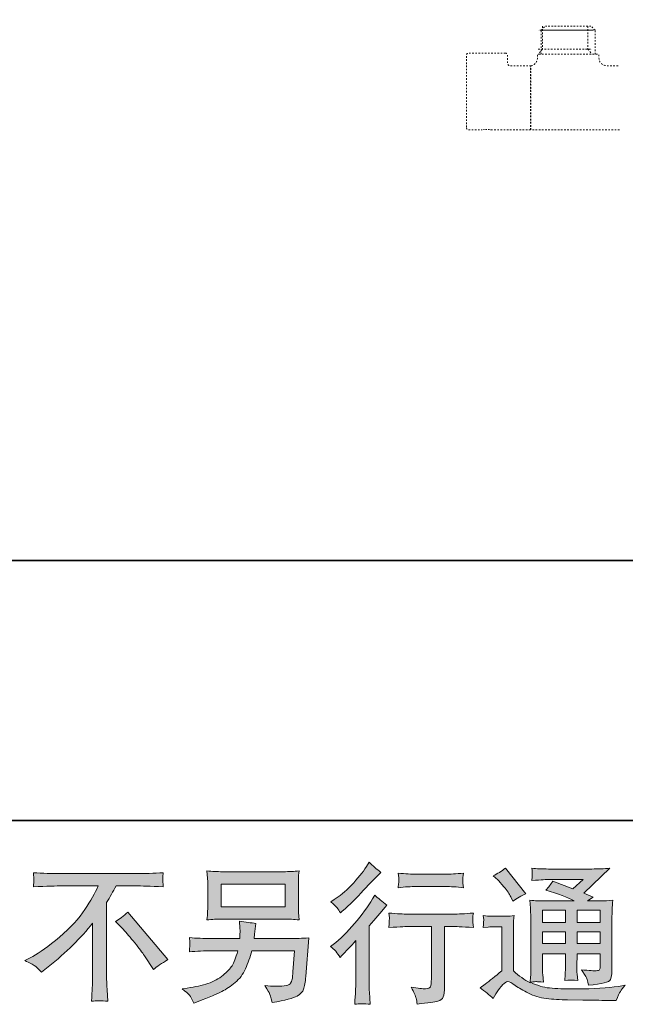
# Model space of a CAD drawing. Units: inches. Extents: x -635 to 783, y -679 to 444.
# Drawn here: x 297 to 432, y -679 to -459 of the extents above; entities that cross this region are included whole.
import ezdxf

# ---------------------------------------------------------------- set-up
doc = ezdxf.new("R2010")
doc.units = ezdxf.units.IN
doc.header["$MEASUREMENT"] = 0
for name, pattern in [('AI-Linetype-11', [0.705556, 0.352778, -0.352778]), ('AI-Linetype-12', [0.705556, 0.352778, -0.352778]), ('AI-Linetype-13', [0.705556, 0.352778, -0.352778]), ('AI-Linetype-14', [0.705556, 0.352778, -0.352778]), ('AI-Linetype-15', [0.705556, 0.352778, -0.352778]), ('AI-Linetype-3', [0.705556, 0.352778, -0.352778]), ('AI-Linetype-33', [0.705556, 0.352778, -0.352778]), ('AI-Linetype-34', [0.705556, 0.352778, -0.352778]), ('AI-Linetype-35', [0.705556, 0.352778, -0.352778]), ('AI-Linetype-36', [0.705556, 0.352778, -0.352778]), ('AI-Linetype-37', [0.705556, 0.352778, -0.352778]), ('AI-Linetype-38', [0.705556, 0.352778, -0.352778]), ('AI-Linetype-40', [0.705556, 0.352778, -0.352778]), ('AI-Linetype-41', [0.705556, 0.352778, -0.352778]), ('AI-Linetype-42', [0.705556, 0.352778, -0.352778]), ('AI-Linetype-43', [0.705556, 0.352778, -0.352778]), ('AI-Linetype-44', [0.705556, 0.352778, -0.352778]), ('AI-Linetype-45', [0.705556, 0.352778, -0.352778]), ('AI-Linetype-46', [0.705556, 0.352778, -0.352778]), ('AI-Linetype-47', [0.705556, 0.352778, -0.352778]), ('AI-Linetype-48', [0.705556, 0.352778, -0.352778]), ('AI-Linetype-49', [0.705556, 0.352778, -0.352778]), ('AI-Linetype-7', [0.705556, 0.352778, -0.352778])]:
    doc.linetypes.add(name, pattern=pattern)
doc.layers.add('图层 1', color=7, linetype='Continuous')

msp = doc.modelspace()

# ---------------------------------------------------------------- hatches: boundary and pattern name
at = {"layer": '图层 1'}
h = msp.add_hatch(color=7, dxfattribs=at)
h.dxf.hatch_style = 2
edge = h.paths.add_edge_path()
edge.add_spline(control_points=[(368.42, -668.11), (368.42, -668.11), (368.85, -667.64), (368.85, -667.64), (368.85, -667.64), (370.51, -665.91), (370.51, -665.91), (370.82, -665.58), (371.3, -665.06), (371.94, -664.35), (371.94, -664.35), (371.94, -673.72), (371.94, -673.72), (371.94, -674.27), (371.92, -674.92), (371.88, -675.64), (371.83, -676.37), (371.78, -677.35), (371.71, -678.56), (372.65, -678.43), (373.8, -678.43), (375.17, -678.56), (375.17, -678.56), (374.97, -675.87), (374.97, -675.87), (374.93, -675.34), (374.91, -674.62), (374.91, -673.72), (374.91, -673.72), (374.91, -661.07), (374.91, -661.07), (374.91, -661.07), (375.94, -659.87), (375.94, -659.87), (375.94, -659.87), (377.3, -658.31), (377.3, -658.31), (377.3, -658.31), (378.89, -656.45), (378.89, -656.45), (377.79, -655.59), (376.88, -654.84), (376.17, -654.19), (376.17, -654.19), (375.67, -655.06), (375.67, -655.06), (374.63, -656.81), (373.3, -658.63), (371.68, -660.54), (370.06, -662.44), (368.46, -664), (366.86, -665.22), (366.86, -665.22), (366.3, -665.65), (366.3, -665.65), (367.14, -666.27), (367.85, -667.09), (368.42, -668.11)], knot_values=[0, 0, 0, 0, 0.352778, 0.352778, 0.352778, 0.705556, 0.705556, 0.705556, 1.058333, 1.058333, 1.058333, 1.411111, 1.411111, 1.411111, 1.763889, 1.763889, 1.763889, 2.116667, 2.116667, 2.116667, 2.469444, 2.469444, 2.469444, 2.822222, 2.822222, 2.822222, 3.175, 3.175, 3.175, 3.527778, 3.527778, 3.527778, 3.880556, 3.880556, 3.880556, 4.233333, 4.233333, 4.233333, 4.586111, 4.586111, 4.586111, 4.938889, 4.938889, 4.938889, 5.291667, 5.291667, 5.291667, 5.644444, 5.644444, 5.644444, 5.997222, 5.997222, 5.997222, 6.35, 6.35, 6.35, 6.702778, 6.702778, 6.702778, 6.702778], degree=3, periodic=0)
edge.add_line((368.42, -668.11), (368.42, -668.11))
edge = h.paths.add_edge_path()
edge.add_spline(control_points=[(367.79, -657.05), (368, -657.32), (368.25, -657.69), (368.53, -658.18), (368.53, -658.18), (368.93, -657.81), (368.93, -657.81), (370.55, -656.33), (372.13, -654.76), (373.68, -653.11), (375.23, -651.46), (376.19, -650.45), (376.57, -650.08), (376.57, -650.08), (377.56, -649.12), (377.56, -649.12), (376.61, -648.41), (375.73, -647.65), (374.91, -646.86), (374.91, -646.86), (374.31, -647.82), (374.31, -647.82), (373.49, -649.13), (372.37, -650.51), (370.96, -651.97), (369.54, -653.43), (368.27, -654.5), (367.14, -655.19), (367.14, -655.19), (366.38, -655.66), (366.38, -655.66), (367.11, -656.32), (367.58, -656.78), (367.79, -657.05)], knot_values=[0, 0, 0, 0, 0.352778, 0.352778, 0.352778, 0.705556, 0.705556, 0.705556, 1.058333, 1.058333, 1.058333, 1.411111, 1.411111, 1.411111, 1.763889, 1.763889, 1.763889, 2.116667, 2.116667, 2.116667, 2.469444, 2.469444, 2.469444, 2.822222, 2.822222, 2.822222, 3.175, 3.175, 3.175, 3.527778, 3.527778, 3.527778, 3.880556, 3.880556, 3.880556, 3.880556], degree=3, periodic=0)
edge.add_line((367.79, -657.05), (367.79, -657.05))
edge = h.paths.add_edge_path()
edge.add_spline(control_points=[(379.31, -658.2), (379.31, -658.2), (379.45, -659.3), (379.45, -659.3), (379.45, -659.35), (379.43, -659.52), (379.42, -659.78), (379.41, -660.05), (379.41, -660.29), (379.4, -660.5), (379.39, -660.71), (379.36, -661.03), (379.31, -661.44), (382.04, -661.27), (383.45, -661.18), (383.56, -661.18), (383.56, -661.18), (388.81, -661.18), (388.81, -661.18), (388.81, -661.18), (388.81, -672.86), (388.81, -672.86), (388.81, -673.75), (388.74, -674.34), (388.6, -674.63), (388.45, -674.93), (388.08, -675.09), (387.48, -675.09), (386.88, -675.11), (385.83, -674.99), (384.33, -674.72), (384.97, -675.94), (385.33, -676.76), (385.42, -677.19), (385.51, -677.62), (385.58, -678.07), (385.62, -678.51), (388.09, -678.24), (389.63, -678.02), (390.25, -677.85), (390.86, -677.69), (391.26, -677.38), (391.46, -676.93), (391.67, -676.47), (391.77, -675.66), (391.77, -674.49), (391.77, -674.49), (391.77, -661.18), (391.77, -661.18), (391.77, -661.18), (393.63, -661.18), (393.63, -661.18), (394.01, -661.18), (395.53, -661.27), (398.18, -661.44), (398.09, -660.5), (398.05, -659.96), (398.04, -659.82), (398.03, -659.68), (398.03, -659.48), (398.05, -659.24), (398.07, -659), (398.11, -658.65), (398.18, -658.2), (396.32, -658.36), (394.79, -658.43), (393.6, -658.43), (393.6, -658.43), (383.56, -658.43), (383.56, -658.43), (382.63, -658.43), (381.22, -658.36), (379.31, -658.2)], knot_values=[0, 0, 0, 0, 0.352778, 0.352778, 0.352778, 0.705556, 0.705556, 0.705556, 1.058333, 1.058333, 1.058333, 1.411111, 1.411111, 1.411111, 1.763889, 1.763889, 1.763889, 2.116667, 2.116667, 2.116667, 2.469444, 2.469444, 2.469444, 2.822222, 2.822222, 2.822222, 3.175, 3.175, 3.175, 3.527778, 3.527778, 3.527778, 3.880556, 3.880556, 3.880556, 4.233333, 4.233333, 4.233333, 4.586111, 4.586111, 4.586111, 4.938889, 4.938889, 4.938889, 5.291667, 5.291667, 5.291667, 5.644444, 5.644444, 5.644444, 5.997222, 5.997222, 5.997222, 6.35, 6.35, 6.35, 6.702778, 6.702778, 6.702778, 7.055556, 7.055556, 7.055556, 7.408333, 7.408333, 7.408333, 7.761111, 7.761111, 7.761111, 8.113889, 8.113889, 8.113889, 8.466667, 8.466667, 8.466667, 8.466667], degree=3, periodic=0)
edge.add_line((379.31, -658.2), (379.31, -658.2))
edge = h.paths.add_edge_path()
edge.add_spline(control_points=[(392.04, -649.54), (392.04, -649.54), (385.43, -649.54), (385.43, -649.54), (384.41, -649.54), (383.06, -649.46), (381.38, -649.3), (381.38, -649.3), (381.52, -650.36), (381.52, -650.36), (381.56, -650.7), (381.56, -651.04), (381.52, -651.38), (381.47, -651.73), (381.43, -652.11), (381.38, -652.55), (382.95, -652.37), (384.3, -652.28), (385.43, -652.28), (385.43, -652.28), (392.04, -652.28), (392.04, -652.28), (393.08, -652.28), (394.41, -652.37), (396.02, -652.55), (396.02, -652.55), (395.86, -651.53), (395.86, -651.53), (395.81, -651.41), (395.8, -651.21), (395.82, -650.91), (395.82, -650.54), (395.89, -650), (396.02, -649.3), (394.27, -649.46), (392.95, -649.54), (392.04, -649.54)], knot_values=[0, 0, 0, 0, 0.352778, 0.352778, 0.352778, 0.705556, 0.705556, 0.705556, 1.058333, 1.058333, 1.058333, 1.411111, 1.411111, 1.411111, 1.763889, 1.763889, 1.763889, 2.116667, 2.116667, 2.116667, 2.469444, 2.469444, 2.469444, 2.822222, 2.822222, 2.822222, 3.175, 3.175, 3.175, 3.527778, 3.527778, 3.527778, 3.880556, 3.880556, 3.880556, 4.233333, 4.233333, 4.233333, 4.233333], degree=3, periodic=0)
edge.add_line((392.04, -649.54), (392.04, -649.54))
h = msp.add_hatch(color=7, dxfattribs=at)
h.dxf.hatch_style = 2
edge = h.paths.add_edge_path()
edge.add_spline(control_points=[(318.33, -660.07), (319.19, -659.56), (320.1, -658.88), (321.05, -658.01), (321.05, -658.01), (329.95, -668.6), (329.95, -668.6), (328.59, -669.42), (327.53, -670.16), (326.76, -670.82), (326.76, -670.82), (324.77, -667.74), (324.77, -667.74), (324.3, -667.03), (323.58, -666.07), (322.59, -664.86), (321.61, -663.66), (320.74, -662.65), (319.99, -661.83), (319.99, -661.83), (318.33, -660.07), (318.33, -660.07)], knot_values=[0, 0, 0, 0, 1, 1, 1, 2, 2, 2, 3, 3, 3, 4, 4, 4, 5, 5, 5, 6, 6, 6, 7, 7, 7, 7], degree=3, periodic=0)
edge = h.paths.add_edge_path()
edge.add_spline(control_points=[(298.04, -668.81), (298.04, -668.81), (299.83, -667.88), (299.83, -667.88), (301.34, -667.11), (303.33, -665.66), (305.81, -663.55), (308.29, -661.43), (310.17, -659.4), (311.45, -657.44), (312.74, -655.47), (313.74, -653.72), (314.46, -652.15), (314.46, -652.15), (306.34, -652.15), (306.34, -652.15), (305.1, -652.15), (302.98, -652.21), (299.97, -652.35), (300.01, -651.88), (300.03, -651.54), (300.04, -651.31), (300.05, -651.08), (300.07, -650.89), (300.08, -650.71), (300.09, -650.53), (300.05, -650.03), (299.97, -649.2), (302.02, -649.33), (304.09, -649.4), (306.17, -649.4), (306.17, -649.4), (322.66, -649.4), (322.66, -649.4), (324.77, -649.4), (326.87, -649.33), (328.97, -649.2), (328.9, -649.68), (328.86, -650.02), (328.85, -650.22), (328.84, -650.41), (328.84, -650.6), (328.85, -650.75), (328.86, -650.92), (328.9, -651.45), (328.97, -652.35), (326.07, -652.21), (324.01, -652.15), (322.8, -652.15), (322.8, -652.15), (318.41, -652.15), (318.41, -652.15), (317.75, -653.39), (317.05, -654.63), (316.32, -655.87), (316.32, -655.87), (316.32, -672.33), (316.32, -672.33), (316.3, -673.09), (316.33, -674.09), (316.42, -675.35), (316.42, -675.35), (316.55, -677.88), (316.55, -677.88), (315.19, -677.77), (313.99, -677.77), (312.95, -677.88), (313.01, -676.66), (313.07, -675.65), (313.11, -674.87), (313.16, -674.08), (313.18, -673.26), (313.18, -672.4), (313.18, -672.4), (313.18, -660.45), (313.18, -660.45), (310.61, -663.72), (307.31, -666.98), (303.29, -670.21), (303.29, -670.21), (301.79, -671.4), (301.79, -671.4), (301.19, -670.74), (300.7, -670.26), (300.28, -669.98), (299.87, -669.69), (299.12, -669.3), (298.04, -668.81)], knot_values=[0, 0, 0, 0, 0.352778, 0.352778, 0.352778, 0.705556, 0.705556, 0.705556, 1.058333, 1.058333, 1.058333, 1.411111, 1.411111, 1.411111, 1.763889, 1.763889, 1.763889, 2.116667, 2.116667, 2.116667, 2.469444, 2.469444, 2.469444, 2.822222, 2.822222, 2.822222, 3.175, 3.175, 3.175, 3.527778, 3.527778, 3.527778, 3.880556, 3.880556, 3.880556, 4.233333, 4.233333, 4.233333, 4.586111, 4.586111, 4.586111, 4.938889, 4.938889, 4.938889, 5.291667, 5.291667, 5.291667, 5.644444, 5.644444, 5.644444, 5.997222, 5.997222, 5.997222, 6.35, 6.35, 6.35, 6.702778, 6.702778, 6.702778, 7.055556, 7.055556, 7.055556, 7.408333, 7.408333, 7.408333, 7.761111, 7.761111, 7.761111, 8.113889, 8.113889, 8.113889, 8.466667, 8.466667, 8.466667, 8.819444, 8.819444, 8.819444, 9.172222, 9.172222, 9.172222, 9.525, 9.525, 9.525, 9.877778, 9.877778, 9.877778, 10.230556, 10.230556, 10.230556, 10.230556], degree=3, periodic=0)
edge.add_line((298.04, -668.81), (298.04, -668.81))
h = msp.add_hatch(color=7, dxfattribs=at)
h.dxf.hatch_style = 2
h.paths.add_polyline_path([(341.85, -651.72), (356.15, -651.72), (356.15, -656.8), (341.85, -656.8)])
edge = h.paths.add_edge_path()
edge.add_spline(control_points=[(334.8, -676.54), (335.07, -676.88), (335.4, -677.47), (335.78, -678.29), (335.78, -678.29), (336.74, -677.92), (336.74, -677.92), (339.24, -676.99), (340.99, -676.26), (342.01, -675.72), (343, -675.2), (344.01, -674.52), (345.01, -673.7), (346, -672.89), (346.77, -671.86), (347.31, -670.62), (347.86, -669.38), (348.34, -668.05), (348.76, -666.63), (348.76, -666.63), (358.25, -666.63), (358.25, -666.63), (358.25, -666.63), (357.92, -671.31), (357.92, -671.31), (357.85, -672), (357.81, -672.47), (357.79, -672.72), (357.77, -672.97), (357.63, -673.35), (357.4, -673.83), (357.17, -674.32), (356.1, -674.55), (354.17, -674.53), (353.31, -674.53), (352.47, -674.49), (351.65, -674.4), (352.29, -675.42), (352.64, -676), (352.71, -676.14), (352.78, -676.28), (352.96, -676.97), (353.27, -678.19), (356.22, -677.66), (358.08, -677.17), (358.83, -676.73), (359.6, -676.28), (360.08, -675.76), (360.3, -675.18), (360.51, -674.59), (360.67, -673.65), (360.78, -672.34), (360.78, -672.34), (361.44, -663.76), (361.44, -663.76), (359.98, -663.84), (358.63, -663.89), (357.39, -663.89), (357.39, -663.89), (349.22, -663.89), (349.22, -663.89), (349.22, -663.89), (349.32, -662.89), (349.32, -662.89), (349.32, -662.89), (349.49, -661.7), (349.49, -661.7), (349.49, -661.7), (349.65, -660.5), (349.65, -660.5), (348.55, -660.41), (347.33, -660.25), (346, -660), (346, -660), (346.07, -661.6), (346.07, -661.6), (346.07, -661.6), (346.1, -662.2), (346.1, -662.2), (346.1, -662.33), (346.09, -662.55), (346.07, -662.87), (346.05, -663.19), (346.04, -663.53), (346.04, -663.89), (346.04, -663.89), (339.83, -663.89), (339.83, -663.89), (337.97, -663.89), (336.3, -663.82), (334.81, -663.68), (334.81, -663.68), (334.88, -664.69), (334.88, -664.69), (334.9, -665.08), (334.91, -665.31), (334.9, -665.36), (334.89, -665.42), (334.88, -665.57), (334.86, -665.79), (334.85, -666.02), (334.84, -666.38), (334.81, -666.83), (336.43, -666.7), (338.1, -666.63), (339.83, -666.63), (339.83, -666.63), (345.6, -666.63), (345.6, -666.63), (345.14, -668.2), (344.71, -669.31), (344.31, -669.95), (343.91, -670.6), (343.24, -671.3), (342.3, -672.09), (341.35, -672.87), (340.24, -673.48), (338.93, -673.92), (337.63, -674.35), (336.09, -674.69), (334.32, -674.93), (334.32, -674.93), (333.19, -675.1), (333.19, -675.1), (333.98, -675.72), (334.52, -676.19), (334.8, -676.54)], knot_values=[0, 0, 0, 0, 0.352778, 0.352778, 0.352778, 0.705556, 0.705556, 0.705556, 1.058333, 1.058333, 1.058333, 1.411111, 1.411111, 1.411111, 1.763889, 1.763889, 1.763889, 2.116667, 2.116667, 2.116667, 2.469444, 2.469444, 2.469444, 2.822222, 2.822222, 2.822222, 3.175, 3.175, 3.175, 3.527778, 3.527778, 3.527778, 3.880556, 3.880556, 3.880556, 4.233333, 4.233333, 4.233333, 4.586111, 4.586111, 4.586111, 4.938889, 4.938889, 4.938889, 5.291667, 5.291667, 5.291667, 5.644444, 5.644444, 5.644444, 5.997222, 5.997222, 5.997222, 6.35, 6.35, 6.35, 6.702778, 6.702778, 6.702778, 7.055556, 7.055556, 7.055556, 7.408333, 7.408333, 7.408333, 7.761111, 7.761111, 7.761111, 8.113889, 8.113889, 8.113889, 8.466667, 8.466667, 8.466667, 8.819444, 8.819444, 8.819444, 9.172222, 9.172222, 9.172222, 9.525, 9.525, 9.525, 9.877778, 9.877778, 9.877778, 10.230556, 10.230556, 10.230556, 10.583333, 10.583333, 10.583333, 10.936111, 10.936111, 10.936111, 11.288889, 11.288889, 11.288889, 11.641667, 11.641667, 11.641667, 11.994444, 11.994444, 11.994444, 12.347222, 12.347222, 12.347222, 12.7, 12.7, 12.7, 13.052778, 13.052778, 13.052778, 13.405556, 13.405556, 13.405556, 13.758333, 13.758333, 13.758333, 14.111111, 14.111111, 14.111111, 14.463889, 14.463889, 14.463889, 14.816667, 14.816667, 14.816667, 14.816667], degree=3, periodic=0)
edge.add_line((334.8, -676.54), (334.8, -676.54))
edge = h.paths.add_edge_path()
edge.add_spline(control_points=[(342.14, -659.55), (342.14, -659.55), (355.83, -659.55), (355.83, -659.55), (357, -659.55), (358.15, -659.61), (359.28, -659.72), (359.28, -659.72), (359.15, -658.08), (359.15, -658.08), (359.13, -657.86), (359.12, -657.29), (359.12, -656.37), (359.12, -656.37), (359.12, -652.2), (359.12, -652.2), (359.12, -651.43), (359.12, -650.84), (359.13, -650.45), (359.14, -650.07), (359.19, -649.51), (359.28, -648.81), (358.15, -648.92), (357, -648.97), (355.83, -648.97), (355.83, -648.97), (342.17, -648.97), (342.17, -648.97), (341, -648.97), (339.85, -648.92), (338.72, -648.81), (338.72, -648.81), (338.85, -650.4), (338.85, -650.4), (338.88, -650.65), (338.89, -651.25), (338.89, -652.2), (338.89, -652.2), (338.89, -656.34), (338.89, -656.34), (338.89, -657.08), (338.88, -657.65), (338.85, -658.05), (338.83, -658.44), (338.79, -659.01), (338.72, -659.72), (339.85, -659.61), (340.99, -659.55), (342.14, -659.55)], knot_values=[0, 0, 0, 0, 0.352778, 0.352778, 0.352778, 0.705556, 0.705556, 0.705556, 1.058333, 1.058333, 1.058333, 1.411111, 1.411111, 1.411111, 1.763889, 1.763889, 1.763889, 2.116667, 2.116667, 2.116667, 2.469444, 2.469444, 2.469444, 2.822222, 2.822222, 2.822222, 3.175, 3.175, 3.175, 3.527778, 3.527778, 3.527778, 3.880556, 3.880556, 3.880556, 4.233333, 4.233333, 4.233333, 4.586111, 4.586111, 4.586111, 4.938889, 4.938889, 4.938889, 5.291667, 5.291667, 5.291667, 5.644444, 5.644444, 5.644444, 5.644444], degree=3, periodic=0)
edge.add_line((342.14, -659.55), (342.14, -659.55))
h = msp.add_hatch(color=7, dxfattribs=at)
h.dxf.hatch_style = 2
h.paths.add_polyline_path([(413.64, -657.58), (418.73, -657.58), (418.73, -660.32), (413.64, -660.32)])
h.paths.add_polyline_path([(413.64, -662.41), (418.73, -662.41), (418.73, -664.97), (413.64, -664.97)])
h.paths.add_polyline_path([(421.34, -662.41), (426.52, -662.41), (426.52, -664.97), (421.34, -664.97)])
h.paths.add_polyline_path([(421.34, -657.58), (426.52, -657.58), (426.52, -660.32), (421.34, -660.32)])
edge = h.paths.add_edge_path()
edge.add_spline(control_points=[(403.63, -650.81), (403.87, -651.05), (404.33, -651.57), (405.02, -652.37), (405.71, -653.17), (406.22, -653.91), (406.55, -654.59), (406.55, -654.59), (407.01, -655.56), (407.01, -655.56), (407.9, -654.91), (408.85, -654.36), (409.87, -653.9), (409.87, -653.9), (405.35, -648.19), (405.35, -648.19), (404.47, -648.85), (403.55, -649.42), (402.6, -649.91), (402.6, -649.91), (403.63, -650.81), (403.63, -650.81)], knot_values=[0, 0, 0, 0, 1, 1, 1, 2, 2, 2, 3, 3, 3, 4, 4, 4, 5, 5, 5, 6, 6, 6, 7, 7, 7, 7], degree=3, periodic=0)
edge = h.paths.add_edge_path()
edge.add_spline(control_points=[(402.6, -677.28), (403.5, -675.75), (404.21, -674.72), (404.72, -674.19), (405.16, -673.73), (405.54, -673.49), (405.86, -673.51), (406.18, -673.52), (406.75, -673.8), (407.54, -674.36), (408.33, -674.91), (409.32, -675.49), (410.49, -676.1), (411.66, -676.7), (412.99, -677.1), (414.47, -677.28), (415.95, -677.46), (417.54, -677.56), (419.22, -677.58), (419.22, -677.58), (422.64, -677.61), (422.64, -677.61), (425.34, -677.66), (427.35, -677.69), (428.68, -677.71), (428.68, -677.71), (430.08, -677.74), (430.08, -677.74), (430.47, -676.73), (430.78, -676.04), (431, -675.7), (431.23, -675.35), (431.58, -674.9), (432.07, -674.32), (432.07, -674.32), (430.57, -674.56), (430.57, -674.56), (428.23, -674.93), (425.07, -675.12), (421.11, -675.12), (418.59, -675.14), (416.62, -675.08), (415.22, -674.92), (413.81, -674.77), (412.38, -674.34), (410.92, -673.63), (411.69, -673.54), (412.16, -673.49), (412.31, -673.51), (412.47, -673.52), (412.97, -673.56), (413.81, -673.63), (413.81, -673.63), (413.67, -671.9), (413.67, -671.9), (413.65, -671.66), (413.64, -671.03), (413.64, -670.01), (413.64, -670.01), (413.64, -667.32), (413.64, -667.32), (413.64, -667.32), (418.73, -667.32), (418.73, -667.32), (418.73, -667.32), (418.73, -670.17), (418.73, -670.17), (418.73, -670.77), (418.72, -671.26), (418.7, -671.65), (418.68, -672.03), (418.63, -672.58), (418.57, -673.26), (419.54, -673.13), (420.51, -673.13), (421.48, -673.26), (421.48, -673.26), (421.35, -671.87), (421.35, -671.87), (421.33, -671.71), (421.31, -671.4), (421.3, -670.95), (421.29, -670.5), (421.3, -670.24), (421.32, -670.17), (421.32, -670.17), (421.35, -667.32), (421.35, -667.32), (421.35, -667.32), (426.52, -667.32), (426.52, -667.32), (426.52, -667.32), (426.52, -669.94), (426.52, -669.94), (426.52, -670.39), (426.47, -670.67), (426.36, -670.82), (426.25, -670.96), (426, -671.05), (425.63, -671.07), (425.21, -671.12), (424.1, -671.04), (422.31, -670.84), (422.31, -670.84), (423.3, -672.37), (423.3, -672.37), (423.48, -672.63), (423.67, -673.27), (423.87, -674.29), (426.91, -674.07), (428.55, -673.64), (428.77, -673), (428.99, -672.35), (429.11, -671.85), (429.13, -671.47), (429.13, -671.47), (429.13, -659.34), (429.13, -659.34), (429.13, -658.73), (429.15, -658.12), (429.17, -657.48), (429.19, -656.85), (429.23, -656.13), (429.3, -655.33), (428.35, -655.45), (427.42, -655.5), (426.52, -655.5), (426.52, -655.5), (423.67, -655.5), (423.67, -655.5), (423.67, -655.5), (424.9, -654.67), (424.9, -654.67), (424.9, -654.67), (422.82, -653.79), (422.82, -653.79), (422.82, -653.79), (428.67, -648.21), (428.67, -648.21), (427.35, -648.32), (426, -648.37), (424.63, -648.37), (424.63, -648.37), (414.94, -648.37), (414.94, -648.37), (413.59, -648.37), (412.35, -648.32), (411.23, -648.21), (411.32, -648.96), (411.36, -649.39), (411.34, -649.52), (411.33, -649.66), (411.32, -649.83), (411.31, -650.04), (411.3, -650.24), (411.27, -650.54), (411.23, -650.92), (413.48, -650.79), (414.65, -650.72), (414.74, -650.72), (414.74, -650.72), (422.68, -650.72), (422.68, -650.72), (422.68, -650.72), (420.4, -652.79), (420.4, -652.79), (420.4, -652.79), (415.93, -651.08), (415.93, -651.08), (415.49, -651.78), (414.97, -652.46), (414.37, -653.09), (417.06, -653.88), (419.19, -654.68), (420.72, -655.5), (420.72, -655.5), (414.04, -655.5), (414.04, -655.5), (413, -655.5), (411.94, -655.45), (410.83, -655.33), (410.83, -655.33), (410.93, -657.13), (410.93, -657.13), (411, -658.44), (411.03, -659.13), (411.03, -659.17), (411.03, -659.17), (411.03, -670.33), (411.03, -670.33), (411.03, -671.1), (411.02, -671.69), (411, -672.09), (410.97, -672.49), (410.93, -673.04), (410.85, -673.75), (409.6, -673.09), (408.36, -672.21), (407.13, -671.13), (407.13, -671.13), (407.13, -661.07), (407.13, -661.07), (407.13, -660.71), (407.14, -660.38), (407.15, -660.07), (407.16, -659.76), (407.21, -659.31), (407.3, -658.73), (406.65, -658.84), (406.08, -658.91), (405.58, -658.91), (405.58, -658.91), (402.33, -658.91), (402.33, -658.91), (401.71, -658.91), (401.06, -658.85), (400.37, -658.74), (400.37, -658.74), (400.51, -659.68), (400.51, -659.68), (400.51, -659.74), (400.5, -659.88), (400.48, -660.09), (400.47, -660.31), (400.46, -660.5), (400.45, -660.67), (400.44, -660.83), (400.42, -661.08), (400.37, -661.42), (400.37, -661.42), (401.5, -661.32), (401.5, -661.32), (402.03, -661.28), (402.33, -661.26), (402.4, -661.26), (402.4, -661.26), (404.52, -661.26), (404.52, -661.26), (404.52, -661.26), (404.52, -671.1), (404.52, -671.1), (403.06, -672.34), (401.82, -673.33), (400.8, -674.06), (400.8, -674.06), (399.68, -674.89), (399.68, -674.89), (400.78, -675.64), (401.76, -676.44), (402.6, -677.28)], knot_values=[0, 0, 0, 0, 0.352778, 0.352778, 0.352778, 0.705556, 0.705556, 0.705556, 1.058333, 1.058333, 1.058333, 1.411111, 1.411111, 1.411111, 1.763889, 1.763889, 1.763889, 2.116667, 2.116667, 2.116667, 2.469444, 2.469444, 2.469444, 2.822222, 2.822222, 2.822222, 3.175, 3.175, 3.175, 3.527778, 3.527778, 3.527778, 3.880556, 3.880556, 3.880556, 4.233333, 4.233333, 4.233333, 4.586111, 4.586111, 4.586111, 4.938889, 4.938889, 4.938889, 5.291667, 5.291667, 5.291667, 5.644444, 5.644444, 5.644444, 5.997222, 5.997222, 5.997222, 6.35, 6.35, 6.35, 6.702778, 6.702778, 6.702778, 7.055556, 7.055556, 7.055556, 7.408333, 7.408333, 7.408333, 7.761111, 7.761111, 7.761111, 8.113889, 8.113889, 8.113889, 8.466667, 8.466667, 8.466667, 8.819444, 8.819444, 8.819444, 9.172222, 9.172222, 9.172222, 9.525, 9.525, 9.525, 9.877778, 9.877778, 9.877778, 10.230556, 10.230556, 10.230556, 10.583333, 10.583333, 10.583333, 10.936111, 10.936111, 10.936111, 11.288889, 11.288889, 11.288889, 11.641667, 11.641667, 11.641667, 11.994444, 11.994444, 11.994444, 12.347222, 12.347222, 12.347222, 12.7, 12.7, 12.7, 13.052778, 13.052778, 13.052778, 13.405556, 13.405556, 13.405556, 13.758333, 13.758333, 13.758333, 14.111111, 14.111111, 14.111111, 14.463889, 14.463889, 14.463889, 14.816667, 14.816667, 14.816667, 15.169444, 15.169444, 15.169444, 15.522222, 15.522222, 15.522222, 15.875, 15.875, 15.875, 16.227778, 16.227778, 16.227778, 16.580556, 16.580556, 16.580556, 16.933333, 16.933333, 16.933333, 17.286111, 17.286111, 17.286111, 17.638889, 17.638889, 17.638889, 17.991667, 17.991667, 17.991667, 18.344444, 18.344444, 18.344444, 18.697222, 18.697222, 18.697222, 19.05, 19.05, 19.05, 19.402778, 19.402778, 19.402778, 19.755556, 19.755556, 19.755556, 20.108333, 20.108333, 20.108333, 20.461111, 20.461111, 20.461111, 20.813889, 20.813889, 20.813889, 21.166667, 21.166667, 21.166667, 21.519444, 21.519444, 21.519444, 21.872222, 21.872222, 21.872222, 22.225, 22.225, 22.225, 22.577778, 22.577778, 22.577778, 22.930556, 22.930556, 22.930556, 23.283333, 23.283333, 23.283333, 23.636111, 23.636111, 23.636111, 23.988889, 23.988889, 23.988889, 24.341667, 24.341667, 24.341667, 24.694444, 24.694444, 24.694444, 25.047222, 25.047222, 25.047222, 25.4, 25.4, 25.4, 25.752778, 25.752778, 25.752778, 26.105556, 26.105556, 26.105556, 26.458333, 26.458333, 26.458333, 26.811111, 26.811111, 26.811111, 27.163889, 27.163889, 27.163889, 27.516667, 27.516667, 27.516667, 27.869444, 27.869444, 27.869444, 28.222222, 28.222222, 28.222222, 28.575, 28.575, 28.575, 28.927778, 28.927778, 28.927778, 29.280556, 29.280556, 29.280556, 29.280556], degree=3, periodic=0)
edge.add_line((402.6, -677.28), (402.6, -677.28))

# ---------------------------------------------------------------- linework, layer by layer
at = {"layer": '图层 1', "color": 7, "lineweight": 35}
for points in [[(782.71, -637.56), (-630.68, -637.56), (-630.68, 277.94), (782.71, 277.94), (782.71, -637.56)], [(483.32, -579.56), (210.16, -579.56)]]:
    msp.add_lwpolyline(points, dxfattribs=at)
at = {"layer": '图层 1', "color": 7, "linetype": 'AI-Linetype-46', "lineweight": 9}
msp.add_lwpolyline([(413.59, -460.28), (413.59, -465.4), (412.67, -466.56)], dxfattribs=at)
at = {"layer": '图层 1', "color": 7, "linetype": 'AI-Linetype-43', "lineweight": 9}
msp.add_lwpolyline([(424.67, -461.19), (412.67, -461.19)], dxfattribs=at)
at = {"layer": '图层 1', "color": 7, "linetype": 'AI-Linetype-36', "lineweight": 9}
msp.add_lwpolyline([(413.34, -461.19), (414.26, -460.28)], dxfattribs=at)
at = {"layer": '图层 1', "color": 7, "linetype": 'AI-Linetype-38', "lineweight": 9}
msp.add_lwpolyline([(413.34, -466.56), (413.34, -461.19)], dxfattribs=at)
at = {"layer": '图层 1', "color": 7, "linetype": 'AI-Linetype-42', "lineweight": 9}
msp.add_lwpolyline([(413.34, -461.19), (425.35, -461.19)], dxfattribs=at)
at = {"layer": '图层 1', "color": 7, "linetype": 'AI-Linetype-41', "lineweight": 9}
msp.add_lwpolyline([(424.44, -460.28), (414.26, -460.28)], dxfattribs=at)
at = {"layer": '图层 1', "color": 7, "linetype": 'AI-Linetype-44', "lineweight": 9}
msp.add_lwpolyline([(423.77, -460.28), (423.77, -465.4), (424.67, -466.56)], dxfattribs=at)
at = {"layer": '图层 1', "color": 7, "linetype": 'AI-Linetype-37', "lineweight": 9}
msp.add_lwpolyline([(425.35, -466.56), (425.35, -461.19), (424.44, -460.28)], dxfattribs=at)
at = {"layer": '图层 1', "color": 7, "linetype": 'AI-Linetype-45', "lineweight": 9}
msp.add_lwpolyline([(412.67, -465.4), (424.67, -465.4)], dxfattribs=at)
at = {"layer": '图层 1', "color": 7, "linetype": 'AI-Linetype-35', "lineweight": 9}
msp.add_lwpolyline([(410.95, -476.28), (410.95, -469.14)], dxfattribs=at)
at = {"layer": '图层 1', "color": 7, "linetype": 'AI-Linetype-33', "lineweight": 9}
msp.add_lwpolyline([(410.95, -469.94), (411.05, -469.94)], dxfattribs=at)
at = {"layer": '图层 1', "color": 7, "linetype": 'AI-Linetype-34', "lineweight": 9}
msp.add_lwpolyline([(411.05, -469.35), (411.05, -469.14)], dxfattribs=at)
at = {"layer": '图层 1', "color": 7, "linetype": 'AI-Linetype-3', "lineweight": 9}
msp.add_lwpolyline([(411.05, -483.43), (411.05, -469.35)], dxfattribs=at)
at = {"layer": '图层 1', "color": 7, "linetype": 'AI-Linetype-7', "lineweight": 9}
msp.add_lwpolyline([(410.95, -483.43), (410.95, -476.28)], dxfattribs=at)
at = {"layer": '图层 1', "color": 7, "linetype": 'AI-Linetype-15', "lineweight": 9}
msp.add_lwpolyline([(410.95, -483.43), (402.38, -483.43), (401.81, -483.36), (401.22, -483.34), (400.65, -483.36), (400.07, -483.43)], dxfattribs=at)
at = {"layer": '图层 1', "color": 7, "linetype": 'AI-Linetype-12', "lineweight": 9}
msp.add_lwpolyline([(410.95, -482.63), (411.05, -482.63)], dxfattribs=at)
at = {"layer": '图层 1', "color": 7, "linetype": 'AI-Linetype-14', "lineweight": 9}
msp.add_lwpolyline([(397.12, -483.43), (400.07, -483.43)], dxfattribs=at)
at = {"layer": '图层 1', "color": 7, "linetype": 'AI-Linetype-11', "lineweight": 9}
msp.add_lwpolyline([(430.79, -483.43), (411.05, -483.43)], dxfattribs=at)
at = {"layer": '图层 1', "color": 7, "lineweight": 0}
for points in [[(341.85, -651.72), (356.15, -651.72), (356.15, -656.8), (341.85, -656.8), (341.85, -651.72)], [(413.64, -657.58), (418.73, -657.58), (418.73, -660.32), (413.64, -660.32), (413.64, -657.58)], [(421.34, -657.58), (426.52, -657.58), (426.52, -660.32), (421.34, -660.32), (421.34, -657.58)], [(413.64, -662.41), (418.73, -662.41), (418.73, -664.97), (413.64, -664.97), (413.64, -662.41)], [(421.34, -662.41), (426.52, -662.41), (426.52, -664.97), (421.34, -664.97), (421.34, -662.41)]]:
    msp.add_lwpolyline(points, dxfattribs=at)
at = {"layer": '图层 1', "color": 7, "linetype": 'AI-Linetype-48', "lineweight": 9}
msp.add_open_spline([(405.34, -466.29), (405.34, -466.29), (397.12, -466.29), (397.12, -466.29), (396.84, -466.3), (396.68, -466.46), (396.65, -466.73), (396.65, -466.73), (396.65, -470.35), (396.65, -470.35), (396.65, -470.35), (396.65, -482.98), (396.65, -482.98)], degree=3, knots=[0, 0, 0, 0, 1, 1, 1, 2, 2, 2, 3, 3, 3, 4, 4, 4, 4], dxfattribs=at)
at = {"layer": '图层 1', "color": 7, "linetype": 'AI-Linetype-47', "lineweight": 9}
msp.add_open_spline([(405.34, -466.29), (405.61, -466.3), (405.77, -466.46), (405.81, -466.73)], degree=3, dxfattribs=at)
at = {"layer": '图层 1', "color": 7, "linetype": 'AI-Linetype-49', "lineweight": 9}
msp.add_open_spline([(405.81, -466.73), (405.81, -466.73), (405.81, -468.51), (405.81, -468.51), (405.84, -468.84), (406.04, -469.11), (406.37, -469.14), (406.37, -469.14), (410.95, -469.14), (410.95, -469.14)], degree=3, knots=[0, 0, 0, 0, 1, 1, 1, 2, 2, 2, 3, 3, 3, 3], dxfattribs=at)
at = {"layer": '图层 1', "color": 7, "linetype": 'AI-Linetype-40', "lineweight": 9}
msp.add_open_spline([(411.05, -469.14), (411.91, -468.93), (412.44, -468.32), (412.49, -467.45), (412.49, -467.45), (412.49, -466.73), (412.49, -466.73), (412.5, -466.63), (412.57, -466.58), (412.67, -466.56), (412.67, -466.56), (426.04, -466.56), (426.04, -466.56), (426.14, -466.58), (426.2, -466.63), (426.21, -466.73), (426.21, -466.73), (426.21, -467.42), (426.21, -467.42), (426.31, -468.42), (426.92, -469.03), (427.92, -469.14), (427.92, -469.14), (430.78, -469.14), (430.78, -469.14)], degree=3, knots=[0, 0, 0, 0, 1, 1, 1, 2, 2, 2, 3, 3, 3, 4, 4, 4, 5, 5, 5, 6, 6, 6, 7, 7, 7, 8, 8, 8, 8], dxfattribs=at)
at = {"layer": '图层 1', "color": 7, "linetype": 'AI-Linetype-13', "lineweight": 9}
msp.add_open_spline([(396.65, -482.98), (396.68, -483.24), (396.84, -483.41), (397.12, -483.43)], degree=3, dxfattribs=at)
at = {"layer": '图层 1', "color": 7, "lineweight": 0}
for points, knots in [([(367.79, -657.05), (368, -657.32), (368.25, -657.69), (368.53, -658.18), (368.53, -658.18), (368.93, -657.81), (368.93, -657.81), (370.55, -656.33), (372.13, -654.76), (373.68, -653.11), (375.23, -651.46), (376.19, -650.45), (376.57, -650.08), (376.57, -650.08), (377.56, -649.12), (377.56, -649.12), (376.61, -648.41), (375.73, -647.65), (374.91, -646.86), (374.91, -646.86), (374.31, -647.82), (374.31, -647.82), (373.49, -649.13), (372.37, -650.51), (370.96, -651.97), (369.54, -653.43), (368.27, -654.5), (367.14, -655.19), (367.14, -655.19), (366.38, -655.66), (366.38, -655.66), (367.11, -656.32), (367.58, -656.78), (367.79, -657.05)], [0, 0, 0, 0, 1, 1, 1, 2, 2, 2, 3, 3, 3, 4, 4, 4, 5, 5, 5, 6, 6, 6, 7, 7, 7, 8, 8, 8, 9, 9, 9, 10, 10, 10, 11, 11, 11, 11]), ([(298.04, -668.81), (298.04, -668.81), (299.83, -667.88), (299.83, -667.88), (301.34, -667.11), (303.33, -665.66), (305.81, -663.55), (308.29, -661.43), (310.17, -659.4), (311.45, -657.44), (312.74, -655.47), (313.74, -653.72), (314.46, -652.15), (314.46, -652.15), (306.34, -652.15), (306.34, -652.15), (305.1, -652.15), (302.98, -652.21), (299.97, -652.35), (300.01, -651.88), (300.03, -651.54), (300.04, -651.31), (300.05, -651.08), (300.07, -650.89), (300.08, -650.71), (300.09, -650.53), (300.05, -650.03), (299.97, -649.2), (302.02, -649.33), (304.09, -649.4), (306.17, -649.4), (306.17, -649.4), (322.66, -649.4), (322.66, -649.4), (324.77, -649.4), (326.87, -649.33), (328.97, -649.2), (328.9, -649.68), (328.86, -650.02), (328.85, -650.22), (328.84, -650.41), (328.84, -650.6), (328.85, -650.75), (328.86, -650.92), (328.9, -651.45), (328.97, -652.35), (326.07, -652.21), (324.01, -652.15), (322.8, -652.15), (322.8, -652.15), (318.41, -652.15), (318.41, -652.15), (317.75, -653.39), (317.05, -654.63), (316.32, -655.87), (316.32, -655.87), (316.32, -672.33), (316.32, -672.33), (316.3, -673.09), (316.33, -674.09), (316.42, -675.35), (316.42, -675.35), (316.55, -677.88), (316.55, -677.88), (315.19, -677.77), (313.99, -677.77), (312.95, -677.88), (313.01, -676.66), (313.07, -675.65), (313.11, -674.87), (313.16, -674.08), (313.18, -673.26), (313.18, -672.4), (313.18, -672.4), (313.18, -660.45), (313.18, -660.45), (310.61, -663.72), (307.31, -666.98), (303.29, -670.21), (303.29, -670.21), (301.79, -671.4), (301.79, -671.4), (301.19, -670.74), (300.7, -670.26), (300.28, -669.98), (299.87, -669.69), (299.12, -669.3), (298.04, -668.81)], [0, 0, 0, 0, 1, 1, 1, 2, 2, 2, 3, 3, 3, 4, 4, 4, 5, 5, 5, 6, 6, 6, 7, 7, 7, 8, 8, 8, 9, 9, 9, 10, 10, 10, 11, 11, 11, 12, 12, 12, 13, 13, 13, 14, 14, 14, 15, 15, 15, 16, 16, 16, 17, 17, 17, 18, 18, 18, 19, 19, 19, 20, 20, 20, 21, 21, 21, 22, 22, 22, 23, 23, 23, 24, 24, 24, 25, 25, 25, 26, 26, 26, 27, 27, 27, 28, 28, 28, 29, 29, 29, 29]), ([(342.14, -659.55), (342.14, -659.55), (355.83, -659.55), (355.83, -659.55), (357, -659.55), (358.15, -659.61), (359.28, -659.72), (359.28, -659.72), (359.15, -658.08), (359.15, -658.08), (359.13, -657.86), (359.12, -657.29), (359.12, -656.37), (359.12, -656.37), (359.12, -652.2), (359.12, -652.2), (359.12, -651.43), (359.12, -650.84), (359.13, -650.45), (359.14, -650.07), (359.19, -649.51), (359.28, -648.81), (358.15, -648.92), (357, -648.97), (355.83, -648.97), (355.83, -648.97), (342.17, -648.97), (342.17, -648.97), (341, -648.97), (339.85, -648.92), (338.72, -648.81), (338.72, -648.81), (338.85, -650.4), (338.85, -650.4), (338.88, -650.65), (338.89, -651.25), (338.89, -652.2), (338.89, -652.2), (338.89, -656.34), (338.89, -656.34), (338.89, -657.08), (338.88, -657.65), (338.85, -658.05), (338.83, -658.44), (338.79, -659.01), (338.72, -659.72), (339.85, -659.61), (340.99, -659.55), (342.14, -659.55)], [0, 0, 0, 0, 1, 1, 1, 2, 2, 2, 3, 3, 3, 4, 4, 4, 5, 5, 5, 6, 6, 6, 7, 7, 7, 8, 8, 8, 9, 9, 9, 10, 10, 10, 11, 11, 11, 12, 12, 12, 13, 13, 13, 14, 14, 14, 15, 15, 15, 16, 16, 16, 16]), ([(392.04, -649.54), (392.04, -649.54), (385.43, -649.54), (385.43, -649.54), (384.41, -649.54), (383.06, -649.46), (381.38, -649.3), (381.38, -649.3), (381.52, -650.36), (381.52, -650.36), (381.56, -650.7), (381.56, -651.04), (381.52, -651.38), (381.47, -651.73), (381.43, -652.11), (381.38, -652.55), (382.95, -652.37), (384.3, -652.28), (385.43, -652.28), (385.43, -652.28), (392.04, -652.28), (392.04, -652.28), (393.08, -652.28), (394.41, -652.37), (396.02, -652.55), (396.02, -652.55), (395.86, -651.53), (395.86, -651.53), (395.81, -651.41), (395.8, -651.21), (395.82, -650.91), (395.82, -650.54), (395.89, -650), (396.02, -649.3), (394.27, -649.46), (392.95, -649.54), (392.04, -649.54)], [0, 0, 0, 0, 1, 1, 1, 2, 2, 2, 3, 3, 3, 4, 4, 4, 5, 5, 5, 6, 6, 6, 7, 7, 7, 8, 8, 8, 9, 9, 9, 10, 10, 10, 11, 11, 11, 12, 12, 12, 12]), ([(402.6, -677.28), (403.5, -675.75), (404.21, -674.72), (404.72, -674.19), (405.16, -673.73), (405.54, -673.49), (405.86, -673.51), (406.18, -673.52), (406.75, -673.8), (407.54, -674.36), (408.33, -674.91), (409.32, -675.49), (410.49, -676.1), (411.66, -676.7), (412.99, -677.1), (414.47, -677.28), (415.95, -677.46), (417.54, -677.56), (419.22, -677.58), (419.22, -677.58), (422.64, -677.61), (422.64, -677.61), (425.34, -677.66), (427.35, -677.69), (428.68, -677.71), (428.68, -677.71), (430.08, -677.74), (430.08, -677.74), (430.47, -676.73), (430.78, -676.04), (431, -675.7), (431.23, -675.35), (431.58, -674.9), (432.07, -674.32), (432.07, -674.32), (430.57, -674.56), (430.57, -674.56), (428.23, -674.93), (425.07, -675.12), (421.11, -675.12), (418.59, -675.14), (416.62, -675.08), (415.22, -674.92), (413.81, -674.77), (412.38, -674.34), (410.92, -673.63), (411.69, -673.54), (412.16, -673.49), (412.31, -673.51), (412.47, -673.52), (412.97, -673.56), (413.81, -673.63), (413.81, -673.63), (413.67, -671.9), (413.67, -671.9), (413.65, -671.66), (413.64, -671.03), (413.64, -670.01), (413.64, -670.01), (413.64, -667.32), (413.64, -667.32), (413.64, -667.32), (418.73, -667.32), (418.73, -667.32), (418.73, -667.32), (418.73, -670.17), (418.73, -670.17), (418.73, -670.77), (418.72, -671.26), (418.7, -671.65), (418.68, -672.03), (418.63, -672.58), (418.57, -673.26), (419.54, -673.13), (420.51, -673.13), (421.48, -673.26), (421.48, -673.26), (421.35, -671.87), (421.35, -671.87), (421.33, -671.71), (421.31, -671.4), (421.3, -670.95), (421.29, -670.5), (421.3, -670.24), (421.32, -670.17), (421.32, -670.17), (421.35, -667.32), (421.35, -667.32), (421.35, -667.32), (426.52, -667.32), (426.52, -667.32), (426.52, -667.32), (426.52, -669.94), (426.52, -669.94), (426.52, -670.39), (426.47, -670.67), (426.36, -670.82), (426.25, -670.96), (426, -671.05), (425.63, -671.07), (425.21, -671.12), (424.1, -671.04), (422.31, -670.84), (422.31, -670.84), (423.3, -672.37), (423.3, -672.37), (423.48, -672.63), (423.67, -673.27), (423.87, -674.29), (426.91, -674.07), (428.55, -673.64), (428.77, -673), (428.99, -672.35), (429.11, -671.85), (429.13, -671.47), (429.13, -671.47), (429.13, -659.34), (429.13, -659.34), (429.13, -658.73), (429.15, -658.12), (429.17, -657.48), (429.19, -656.85), (429.23, -656.13), (429.3, -655.33), (428.35, -655.45), (427.42, -655.5), (426.52, -655.5), (426.52, -655.5), (423.67, -655.5), (423.67, -655.5), (423.67, -655.5), (424.9, -654.67), (424.9, -654.67), (424.9, -654.67), (422.82, -653.79), (422.82, -653.79), (422.82, -653.79), (428.67, -648.21), (428.67, -648.21), (427.35, -648.32), (426, -648.37), (424.63, -648.37), (424.63, -648.37), (414.94, -648.37), (414.94, -648.37), (413.59, -648.37), (412.35, -648.32), (411.23, -648.21), (411.32, -648.96), (411.36, -649.39), (411.34, -649.52), (411.33, -649.66), (411.32, -649.83), (411.31, -650.04), (411.3, -650.24), (411.27, -650.54), (411.23, -650.92), (413.48, -650.79), (414.65, -650.72), (414.74, -650.72), (414.74, -650.72), (422.68, -650.72), (422.68, -650.72), (422.68, -650.72), (420.4, -652.79), (420.4, -652.79), (420.4, -652.79), (415.93, -651.08), (415.93, -651.08), (415.49, -651.78), (414.97, -652.46), (414.37, -653.09), (417.06, -653.88), (419.19, -654.68), (420.72, -655.5), (420.72, -655.5), (414.04, -655.5), (414.04, -655.5), (413, -655.5), (411.94, -655.45), (410.83, -655.33), (410.83, -655.33), (410.93, -657.13), (410.93, -657.13), (411, -658.44), (411.03, -659.13), (411.03, -659.17), (411.03, -659.17), (411.03, -670.33), (411.03, -670.33), (411.03, -671.1), (411.02, -671.69), (411, -672.09), (410.97, -672.49), (410.93, -673.04), (410.85, -673.75), (409.6, -673.09), (408.36, -672.21), (407.13, -671.13), (407.13, -671.13), (407.13, -661.07), (407.13, -661.07), (407.13, -660.71), (407.14, -660.38), (407.15, -660.07), (407.16, -659.76), (407.21, -659.31), (407.3, -658.73), (406.65, -658.84), (406.08, -658.91), (405.58, -658.91), (405.58, -658.91), (402.33, -658.91), (402.33, -658.91), (401.71, -658.91), (401.06, -658.85), (400.37, -658.74), (400.37, -658.74), (400.51, -659.68), (400.51, -659.68), (400.51, -659.74), (400.5, -659.88), (400.48, -660.09), (400.47, -660.31), (400.46, -660.5), (400.45, -660.67), (400.44, -660.83), (400.42, -661.08), (400.37, -661.42), (400.37, -661.42), (401.5, -661.32), (401.5, -661.32), (402.03, -661.28), (402.33, -661.26), (402.4, -661.26), (402.4, -661.26), (404.52, -661.26), (404.52, -661.26), (404.52, -661.26), (404.52, -671.1), (404.52, -671.1), (403.06, -672.34), (401.82, -673.33), (400.8, -674.06), (400.8, -674.06), (399.68, -674.89), (399.68, -674.89), (400.78, -675.64), (401.76, -676.44), (402.6, -677.28)], [0, 0, 0, 0, 1, 1, 1, 2, 2, 2, 3, 3, 3, 4, 4, 4, 5, 5, 5, 6, 6, 6, 7, 7, 7, 8, 8, 8, 9, 9, 9, 10, 10, 10, 11, 11, 11, 12, 12, 12, 13, 13, 13, 14, 14, 14, 15, 15, 15, 16, 16, 16, 17, 17, 17, 18, 18, 18, 19, 19, 19, 20, 20, 20, 21, 21, 21, 22, 22, 22, 23, 23, 23, 24, 24, 24, 25, 25, 25, 26, 26, 26, 27, 27, 27, 28, 28, 28, 29, 29, 29, 30, 30, 30, 31, 31, 31, 32, 32, 32, 33, 33, 33, 34, 34, 34, 35, 35, 35, 36, 36, 36, 37, 37, 37, 38, 38, 38, 39, 39, 39, 40, 40, 40, 41, 41, 41, 42, 42, 42, 43, 43, 43, 44, 44, 44, 45, 45, 45, 46, 46, 46, 47, 47, 47, 48, 48, 48, 49, 49, 49, 50, 50, 50, 51, 51, 51, 52, 52, 52, 53, 53, 53, 54, 54, 54, 55, 55, 55, 56, 56, 56, 57, 57, 57, 58, 58, 58, 59, 59, 59, 60, 60, 60, 61, 61, 61, 62, 62, 62, 63, 63, 63, 64, 64, 64, 65, 65, 65, 66, 66, 66, 67, 67, 67, 68, 68, 68, 69, 69, 69, 70, 70, 70, 71, 71, 71, 72, 72, 72, 73, 73, 73, 74, 74, 74, 75, 75, 75, 76, 76, 76, 77, 77, 77, 78, 78, 78, 79, 79, 79, 80, 80, 80, 81, 81, 81, 82, 82, 82, 83, 83, 83, 83]), ([(403.63, -650.81), (403.87, -651.05), (404.33, -651.57), (405.02, -652.37), (405.71, -653.17), (406.22, -653.91), (406.55, -654.59), (406.55, -654.59), (407.01, -655.56), (407.01, -655.56), (407.9, -654.91), (408.85, -654.36), (409.87, -653.9), (409.87, -653.9), (405.35, -648.19), (405.35, -648.19), (404.47, -648.85), (403.55, -649.42), (402.6, -649.91), (402.6, -649.91), (403.63, -650.81), (403.63, -650.81)], [0, 0, 0, 0, 1, 1, 1, 2, 2, 2, 3, 3, 3, 4, 4, 4, 5, 5, 5, 6, 6, 6, 7, 7, 7, 7]), ([(368.42, -668.11), (368.42, -668.11), (368.85, -667.64), (368.85, -667.64), (368.85, -667.64), (370.51, -665.91), (370.51, -665.91), (370.82, -665.58), (371.3, -665.06), (371.94, -664.35), (371.94, -664.35), (371.94, -673.72), (371.94, -673.72), (371.94, -674.27), (371.92, -674.92), (371.88, -675.64), (371.83, -676.37), (371.78, -677.35), (371.71, -678.56), (372.65, -678.43), (373.8, -678.43), (375.17, -678.56), (375.17, -678.56), (374.97, -675.87), (374.97, -675.87), (374.93, -675.34), (374.91, -674.62), (374.91, -673.72), (374.91, -673.72), (374.91, -661.07), (374.91, -661.07), (374.91, -661.07), (375.94, -659.87), (375.94, -659.87), (375.94, -659.87), (377.3, -658.31), (377.3, -658.31), (377.3, -658.31), (378.89, -656.45), (378.89, -656.45), (377.79, -655.59), (376.88, -654.84), (376.17, -654.19), (376.17, -654.19), (375.67, -655.06), (375.67, -655.06), (374.63, -656.81), (373.3, -658.63), (371.68, -660.54), (370.06, -662.44), (368.46, -664), (366.86, -665.22), (366.86, -665.22), (366.3, -665.65), (366.3, -665.65), (367.14, -666.27), (367.85, -667.09), (368.42, -668.11)], [0, 0, 0, 0, 1, 1, 1, 2, 2, 2, 3, 3, 3, 4, 4, 4, 5, 5, 5, 6, 6, 6, 7, 7, 7, 8, 8, 8, 9, 9, 9, 10, 10, 10, 11, 11, 11, 12, 12, 12, 13, 13, 13, 14, 14, 14, 15, 15, 15, 16, 16, 16, 17, 17, 17, 18, 18, 18, 19, 19, 19, 19]), ([(318.33, -660.07), (319.19, -659.56), (320.1, -658.88), (321.05, -658.01), (321.05, -658.01), (329.95, -668.6), (329.95, -668.6), (328.59, -669.42), (327.53, -670.16), (326.76, -670.82), (326.76, -670.82), (324.77, -667.74), (324.77, -667.74), (324.3, -667.03), (323.58, -666.07), (322.59, -664.86), (321.61, -663.66), (320.74, -662.65), (319.99, -661.83), (319.99, -661.83), (318.33, -660.07), (318.33, -660.07)], [0, 0, 0, 0, 1, 1, 1, 2, 2, 2, 3, 3, 3, 4, 4, 4, 5, 5, 5, 6, 6, 6, 7, 7, 7, 7]), ([(379.31, -658.2), (379.31, -658.2), (379.45, -659.3), (379.45, -659.3), (379.45, -659.35), (379.43, -659.52), (379.42, -659.78), (379.41, -660.05), (379.41, -660.29), (379.4, -660.5), (379.39, -660.71), (379.36, -661.03), (379.31, -661.44), (382.04, -661.27), (383.45, -661.18), (383.56, -661.18), (383.56, -661.18), (388.81, -661.18), (388.81, -661.18), (388.81, -661.18), (388.81, -672.86), (388.81, -672.86), (388.81, -673.75), (388.74, -674.34), (388.6, -674.63), (388.45, -674.93), (388.08, -675.09), (387.48, -675.09), (386.88, -675.11), (385.83, -674.99), (384.33, -674.72), (384.97, -675.94), (385.33, -676.76), (385.42, -677.19), (385.51, -677.62), (385.58, -678.07), (385.62, -678.51), (388.09, -678.24), (389.63, -678.02), (390.25, -677.85), (390.86, -677.69), (391.26, -677.38), (391.46, -676.93), (391.67, -676.47), (391.77, -675.66), (391.77, -674.49), (391.77, -674.49), (391.77, -661.18), (391.77, -661.18), (391.77, -661.18), (393.63, -661.18), (393.63, -661.18), (394.01, -661.18), (395.53, -661.27), (398.18, -661.44), (398.09, -660.5), (398.05, -659.96), (398.04, -659.82), (398.03, -659.68), (398.03, -659.48), (398.05, -659.24), (398.07, -659), (398.11, -658.65), (398.18, -658.2), (396.32, -658.36), (394.79, -658.43), (393.6, -658.43), (393.6, -658.43), (383.56, -658.43), (383.56, -658.43), (382.63, -658.43), (381.22, -658.36), (379.31, -658.2)], [0, 0, 0, 0, 1, 1, 1, 2, 2, 2, 3, 3, 3, 4, 4, 4, 5, 5, 5, 6, 6, 6, 7, 7, 7, 8, 8, 8, 9, 9, 9, 10, 10, 10, 11, 11, 11, 12, 12, 12, 13, 13, 13, 14, 14, 14, 15, 15, 15, 16, 16, 16, 17, 17, 17, 18, 18, 18, 19, 19, 19, 20, 20, 20, 21, 21, 21, 22, 22, 22, 23, 23, 23, 24, 24, 24, 24]), ([(334.8, -676.54), (335.07, -676.88), (335.4, -677.47), (335.78, -678.29), (335.78, -678.29), (336.74, -677.92), (336.74, -677.92), (339.24, -676.99), (340.99, -676.26), (342.01, -675.72), (343, -675.2), (344.01, -674.52), (345.01, -673.7), (346, -672.89), (346.77, -671.86), (347.31, -670.62), (347.86, -669.38), (348.34, -668.05), (348.76, -666.63), (348.76, -666.63), (358.25, -666.63), (358.25, -666.63), (358.25, -666.63), (357.92, -671.31), (357.92, -671.31), (357.85, -672), (357.81, -672.47), (357.79, -672.72), (357.77, -672.97), (357.63, -673.35), (357.4, -673.83), (357.17, -674.32), (356.1, -674.55), (354.17, -674.53), (353.31, -674.53), (352.47, -674.49), (351.65, -674.4), (352.29, -675.42), (352.64, -676), (352.71, -676.14), (352.78, -676.28), (352.96, -676.97), (353.27, -678.19), (356.22, -677.66), (358.08, -677.17), (358.83, -676.73), (359.6, -676.28), (360.08, -675.76), (360.3, -675.18), (360.51, -674.59), (360.67, -673.65), (360.78, -672.34), (360.78, -672.34), (361.44, -663.76), (361.44, -663.76), (359.98, -663.84), (358.63, -663.89), (357.39, -663.89), (357.39, -663.89), (349.22, -663.89), (349.22, -663.89), (349.22, -663.89), (349.32, -662.89), (349.32, -662.89), (349.32, -662.89), (349.49, -661.7), (349.49, -661.7), (349.49, -661.7), (349.65, -660.5), (349.65, -660.5), (348.55, -660.41), (347.33, -660.25), (346, -660), (346, -660), (346.07, -661.6), (346.07, -661.6), (346.07, -661.6), (346.1, -662.2), (346.1, -662.2), (346.1, -662.33), (346.09, -662.55), (346.07, -662.87), (346.05, -663.19), (346.04, -663.53), (346.04, -663.89), (346.04, -663.89), (339.83, -663.89), (339.83, -663.89), (337.97, -663.89), (336.3, -663.82), (334.81, -663.68), (334.81, -663.68), (334.88, -664.69), (334.88, -664.69), (334.9, -665.08), (334.91, -665.31), (334.9, -665.36), (334.89, -665.42), (334.88, -665.57), (334.86, -665.79), (334.85, -666.02), (334.84, -666.38), (334.81, -666.83), (336.43, -666.7), (338.1, -666.63), (339.83, -666.63), (339.83, -666.63), (345.6, -666.63), (345.6, -666.63), (345.14, -668.2), (344.71, -669.31), (344.31, -669.95), (343.91, -670.6), (343.24, -671.3), (342.3, -672.09), (341.35, -672.87), (340.24, -673.48), (338.93, -673.92), (337.63, -674.35), (336.09, -674.69), (334.32, -674.93), (334.32, -674.93), (333.19, -675.1), (333.19, -675.1), (333.98, -675.72), (334.52, -676.19), (334.8, -676.54)], [0, 0, 0, 0, 1, 1, 1, 2, 2, 2, 3, 3, 3, 4, 4, 4, 5, 5, 5, 6, 6, 6, 7, 7, 7, 8, 8, 8, 9, 9, 9, 10, 10, 10, 11, 11, 11, 12, 12, 12, 13, 13, 13, 14, 14, 14, 15, 15, 15, 16, 16, 16, 17, 17, 17, 18, 18, 18, 19, 19, 19, 20, 20, 20, 21, 21, 21, 22, 22, 22, 23, 23, 23, 24, 24, 24, 25, 25, 25, 26, 26, 26, 27, 27, 27, 28, 28, 28, 29, 29, 29, 30, 30, 30, 31, 31, 31, 32, 32, 32, 33, 33, 33, 34, 34, 34, 35, 35, 35, 36, 36, 36, 37, 37, 37, 38, 38, 38, 39, 39, 39, 40, 40, 40, 41, 41, 41, 42, 42, 42, 42])]:
    msp.add_open_spline(points, degree=3, knots=knots, dxfattribs=at)

doc.saveas('drawing.dxf')
